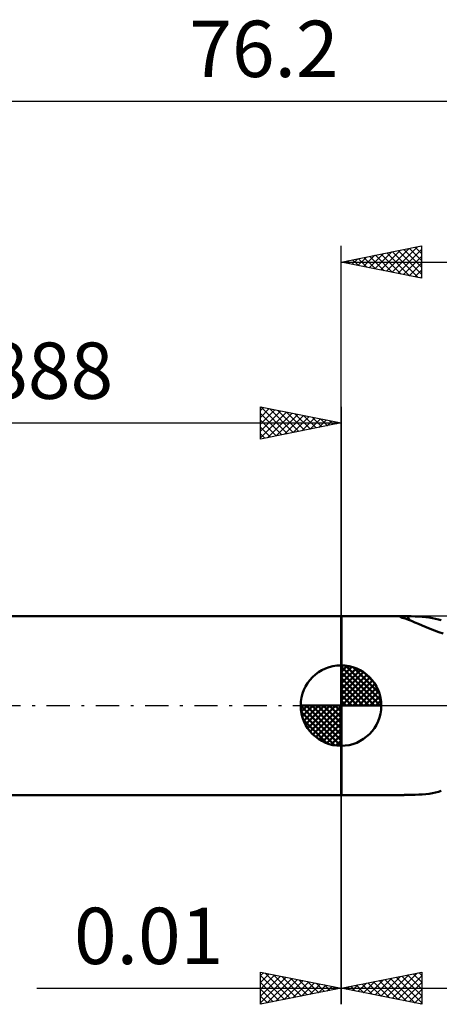
# Model space of a CAD drawing. Units: millimetres. Extents: x -60 to 46, y -19 to 43.
# Drawn here: x -20 to 6, y -19 to 43 of the extents above; entities that cross this region are included whole.
import ezdxf
from ezdxf.enums import TextEntityAlignment as Align

# ---------------------------------------------------------------- set-up
doc = ezdxf.new("R2010")
doc.units = ezdxf.units.MM
doc.header["$LTSCALE"] = 3.6
doc.linetypes.add('LONGDASH_DASH', pattern=[0.85, 0.4, -0.2, 0.05, -0.2])
for name, color, linetype in [('1', 4, 'CONTINUOUS'), ('2', 7, 'CONTINUOUS'), ('4', 2, 'LONGDASH_DASH'), ('NOCUT', 7, 'CONTINUOUS'), ('SK1', 4, 'CONTINUOUS'), ('SK2', 7, 'CONTINUOUS'), ('SK4', 2, 'LONGDASH_DASH')]:
    doc.layers.add(name, color=color, linetype=linetype)
doc.styles.get("Standard").update_dxf_attribs({"font": 'Monospac821 BT'})

msp = doc.modelspace()

# ---------------------------------------------------------------- linework, layer by layer
at = {"layer": '1', "color": 4, "linetype": 'CONTINUOUS', "lineweight": 50}
for p, q in [((-0.01, 5.562), (0.002, 5.562)), ((-0.01, -5.562), (-0.01, 5.562)), ((0.013, 5.556), (0.002, 5.562)), ((0.002, -5.562), (0.002, 5.562)), ((0.013, 5.556), (3.814, 5.556)), ((0.013, -5.556), (0.013, 5.556)), ((3.635, 5.536), (3.637, 5.54)), ((3.637, 5.531), (3.635, 5.536)), ((3.637, 5.54), (3.641, 5.543)), ((3.641, 5.526), (3.637, 5.531)), ((3.641, 5.543), (3.649, 5.546)), ((3.65, 5.52), (3.641, 5.526)), ((3.649, 5.546), (3.659, 5.549)), ((3.661, 5.514), (3.65, 5.52)), ((3.659, 5.549), (3.672, 5.551)), ((3.676, 5.506), (3.661, 5.514)), ((3.672, 5.551), (3.688, 5.553)), ((3.688, 5.553), (3.708, 5.554)), ((3.708, 5.554), (3.73, 5.555)), ((3.73, 5.555), (3.755, 5.555)), ((3.755, 5.555), (3.783, 5.556)), ((3.783, 5.556), (3.814, 5.556)), ((3.85, 5.556), (3.814, 5.556)), ((3.888, 5.556), (3.85, 5.556)), ((3.928, 5.555), (3.888, 5.556)), ((3.971, 5.555), (3.928, 5.555)), ((4.015, 5.554), (3.971, 5.555)), ((4.061, 5.554), (4.015, 5.554)), ((4.108, 5.553), (4.061, 5.554)), ((4.351, 5.549), (4.108, 5.553)), ((4.587, 5.543), (4.351, 5.549)), ((4.817, 5.532), (4.587, 5.543)), ((5.04, 5.518), (4.817, 5.532)), ((5.256, 5.498), (5.04, 5.518)), ((3.693, 5.499), (3.676, 5.506)), ((3.715, 5.49), (3.693, 5.499)), ((3.739, 5.481), (3.715, 5.49)), ((3.767, 5.471), (3.739, 5.481)), ((3.798, 5.461), (3.767, 5.471)), ((3.981, 5.404), (3.798, 5.461)), ((4.173, 5.337), (3.981, 5.404)), ((4.372, 5.259), (4.173, 5.337)), ((4.583, 5.174), (4.372, 5.259)), ((4.803, 5.081), (4.583, 5.174)), ((5.034, 4.983), (4.803, 5.081)), ((5.276, 4.881), (5.034, 4.983)), ((5.464, 5.473), (5.256, 5.498)), ((5.665, 5.441), (5.464, 5.473)), ((5.858, 5.402), (5.665, 5.441)), ((6.044, 5.355), (5.858, 5.402)), ((6.221, 5.3), (6.044, 5.355)), ((5.527, 4.778), (5.276, 4.881)), ((5.788, 4.674), (5.527, 4.778)), ((6.057, 4.572), (5.788, 4.674)), ((6.334, 4.471), (6.057, 4.572)), ((5.04, -5.518), (5.256, -5.498)), ((5.256, -5.498), (5.464, -5.473)), ((5.464, -5.473), (5.665, -5.441)), ((5.665, -5.441), (5.858, -5.402)), ((5.858, -5.402), (6.044, -5.355)), ((6.044, -5.355), (6.221, -5.3)), ((-0.01, -5.562), (0.002, -5.562)), ((0.002, -5.562), (0.013, -5.556)), ((0.013, -5.556), (3.814, -5.556)), ((3.814, -5.556), (3.85, -5.556)), ((3.85, -5.556), (3.888, -5.556)), ((3.888, -5.556), (3.928, -5.555)), ((3.928, -5.555), (3.971, -5.555)), ((3.971, -5.555), (4.015, -5.554)), ((4.015, -5.554), (4.061, -5.554)), ((4.061, -5.554), (4.108, -5.553)), ((4.108, -5.553), (4.351, -5.549)), ((4.351, -5.549), (4.587, -5.543)), ((4.587, -5.543), (4.817, -5.532)), ((4.817, -5.532), (5.04, -5.518))]:
    msp.add_line(p, q, dxfattribs=at)
msp.add_ellipse((8.995, 8.546), major_axis=(4.681, 3.317), ratio=0.814587, start_param=3.059358, end_param=3.122532, dxfattribs=at)
at = {"layer": '2', "color": 7, "linetype": 'CONTINUOUS', "lineweight": 25}
for p, q in [((-0.01, 5.562), (-0.01, 28.562)), ((-0.01, 27.562), (4.99, 28.562)), ((2.099, 27.141), (3.154, 28.195)), ((2.453, 27.07), (3.684, 28.301)), ((2.806, 26.999), (4.214, 28.407)), ((3.16, 26.929), (4.745, 28.513)), ((3.184, 28.201), (4.781, 26.604)), ((3.513, 26.858), (4.99, 28.335)), ((3.538, 28.272), (4.99, 26.82)), ((3.891, 28.343), (4.99, 27.244)), ((4.245, 28.413), (4.99, 27.668)), ((4.598, 28.484), (4.99, 28.093)), ((4.952, 28.555), (4.99, 28.517)), ((4.99, 28.562), (4.99, 26.562)), ((-0.01, 27.562), (33.302, 27.562)), ((4.99, 26.562), (-0.01, 27.562)), ((0.002, 27.565), (0.008, 27.559)), ((0.331, 27.494), (0.502, 27.665)), ((0.356, 27.636), (0.539, 27.453)), ((0.685, 27.423), (1.032, 27.771)), ((0.709, 27.706), (1.069, 27.347)), ((1.038, 27.353), (1.563, 27.877)), ((1.063, 27.777), (1.599, 27.241)), ((1.392, 27.282), (2.093, 27.983)), ((1.416, 27.848), (2.13, 27.135)), ((1.746, 27.211), (2.623, 28.089)), ((1.77, 27.918), (2.66, 27.028)), ((2.124, 27.989), (3.19, 26.922)), ((2.477, 28.06), (3.721, 26.816)), ((2.831, 28.131), (4.251, 26.71)), ((3.867, 26.787), (4.99, 27.91)), ((4.22, 26.716), (4.99, 27.486)), ((4.574, 26.646), (4.99, 27.062)), ((4.927, 26.575), (4.99, 26.637)), ((-0.01, -5.562), (-0.01, -18.562)), ((0, -18.562), (0, -5.562)), ((-5.01, -18.562), (-5.01, -16.562)), ((-5.01, -16.562), (-0.01, -17.562)), ((-5.01, -16.774), (-4.834, -16.598)), ((-5.01, -17.198), (-4.48, -16.668)), ((-5.01, -17.622), (-4.127, -16.739)), ((-5.01, -16.774), (-3.519, -18.264)), ((-5.01, -18.047), (-3.773, -16.81)), ((-5.01, -18.471), (-3.42, -16.881)), ((-4.744, -16.616), (-3.166, -18.194)), ((-4.594, -18.479), (-3.066, -16.951)), ((-4.213, -16.722), (-2.812, -18.123)), ((-4.064, -18.373), (-2.713, -17.022)), ((-3.683, -16.828), (-2.459, -18.052)), ((-3.534, -18.267), (-2.359, -17.093)), ((-3.153, -16.934), (-2.105, -17.982)), ((-2.622, -17.04), (-1.752, -17.911)), ((0, -17.562), (5, -16.562)), ((1.75, -17.912), (2.625, -17.038)), ((2.103, -17.983), (3.155, -16.931)), ((2.357, -17.091), (3.536, -18.27)), ((2.457, -18.054), (3.686, -16.825)), ((2.711, -17.02), (4.066, -18.376)), ((2.811, -18.125), (4.216, -16.719)), ((3.065, -16.95), (4.597, -18.482)), ((3.164, -18.195), (4.746, -16.613)), ((3.418, -16.879), (5, -18.461)), ((3.518, -18.266), (5, -16.784)), ((3.772, -16.808), (5, -18.037)), ((4.125, -16.737), (5, -17.612)), ((4.479, -16.667), (5, -17.188)), ((4.832, -16.596), (5, -16.764)), ((5, -16.562), (5, -18.562)), ((-18.91, -17.562), (7, -17.562)), ((-5.01, -17.198), (-3.873, -18.335)), ((-0.01, -17.562), (-5.01, -18.562)), ((-5.01, -17.622), (-4.226, -18.406)), ((-3.003, -18.161), (-2.006, -17.163)), ((-2.473, -18.055), (-1.652, -17.234)), ((-2.092, -17.146), (-1.398, -17.84)), ((-1.943, -17.949), (-1.298, -17.305)), ((-1.562, -17.252), (-1.044, -17.769)), ((-1.412, -17.843), (-0.945, -17.376)), ((-1.031, -17.358), (-0.691, -17.699)), ((-0.882, -17.737), (-0.591, -17.446)), ((-0.501, -17.464), (-0.337, -17.628)), ((-0.352, -17.631), (-0.238, -17.517)), ((5, -18.562), (0, -17.562)), ((0.236, -17.515), (0.354, -17.633)), ((0.336, -17.63), (0.504, -17.462)), ((0.59, -17.445), (0.885, -17.739)), ((0.689, -17.7), (1.034, -17.356)), ((0.943, -17.374), (1.415, -17.845)), ((1.043, -17.771), (1.564, -17.25)), ((1.297, -17.303), (1.945, -17.952)), ((1.396, -17.842), (2.095, -17.144)), ((1.65, -17.232), (2.476, -18.058)), ((2.004, -17.162), (3.006, -18.164)), ((3.871, -18.337), (5, -17.208)), ((4.225, -18.407), (5, -17.632)), ((-5.01, -18.047), (-4.58, -18.477)), ((4.578, -18.478), (5, -18.057)), ((-5.01, -18.471), (-4.934, -18.547)), ((4.932, -18.549), (5, -18.481))]:
    msp.add_line(p, q, dxfattribs=at)
at = {"layer": '4', "color": 2, "linetype": 'LONGDASH_DASH', "lineweight": 25}
msp.add_line((-0.01, 0), (33.302, 0), dxfattribs=at)
at = {"layer": 'NOCUT', "color": 7, "linetype": 'CONTINUOUS', "lineweight": 25}
for p, q in [((-0.01, 0), (-0.01, 5.562)), ((-0.01, 5.562), (0.002, 5.562)), ((0.013, 5.556), (0.002, 5.562)), ((11.102, 5.556), (0.013, 5.556)), ((0.002, 0), (-0.01, 0)), ((0.002, 0), (11.102, 0))]:
    msp.add_line(p, q, dxfattribs=at)
at = {"layer": 'SK1', "color": 4, "linetype": 'CONTINUOUS', "lineweight": 50}
for p, q in [((-0.01, 5.562), (-42.104, 5.562)), ((-0.01, 0), (-0.01, 2.5)), ((-0.01, 2.435), (0.053, 2.498)), ((-0.01, 2.081), (0.377, 2.469)), ((0.298, 2.481), (2.471, 0.308)), ((-0.01, 2.435), (2.425, 0)), ((-0.01, 1.728), (0.667, 2.405)), ((-0.01, 1.374), (0.931, 2.315)), ((-0.01, 1.021), (1.172, 2.202)), ((-0.01, 2.081), (2.071, 0)), ((-0.01, 0.667), (1.391, 2.069)), ((-0.01, 0.314), (1.594, 1.917)), ((0.751, 2.381), (2.371, 0.761)), ((1.476, 2.01), (2, 1.486)), ((-0.01, 1.728), (1.718, 0)), ((-0.01, 1.374), (1.364, 0)), ((0.03, 0), (1.777, 1.747)), ((0.383, 0), (1.943, 1.559)), ((0.737, 0), (2.091, 1.354)), ((-0.01, 1.021), (1.011, 0)), ((-0.01, 0.667), (0.657, 0)), ((1.091, 0), (2.219, 1.129)), ((1.444, 0), (2.328, 0.884)), ((1.798, 0), (2.413, 0.615)), ((-0.01, 0), (-2.51, 0)), ((-2.508, -0.063), (-2.445, 0)), ((-2.479, -0.387), (-2.091, 0)), ((-2.415, -0.677), (-1.738, 0)), ((-2.325, -0.941), (-1.384, 0)), ((-2.212, -1.182), (-1.031, 0)), ((-2.171, 0), (-0.01, -2.161)), ((-2.079, -1.401), (-0.677, 0)), ((-1.927, -1.604), (-0.324, 0)), ((-1.818, 0), (-0.01, -1.808)), ((-1.464, 0), (-0.01, -1.454)), ((-1.111, 0), (-0.01, -1.101)), ((-0.757, 0), (-0.01, -0.747)), ((-0.403, 0), (-0.01, -0.393)), ((-0.05, 0), (-0.01, -0.04)), ((-0.01, 0.314), (0.304, 0)), ((-0.01, 0), (2.49, 0)), ((-0.01, -2.5), (-0.01, 0)), ((2.151, 0), (2.469, 0.318)), ((-2.51, -0.015), (-0.025, -2.5)), ((-2.476, -0.402), (-0.412, -2.466)), ((-1.757, -1.787), (-0.01, -0.04)), ((-1.569, -1.953), (-0.01, -0.393)), ((-2.347, -0.884), (-0.894, -2.337)), ((-1.364, -2.101), (-0.01, -0.747)), ((-1.139, -2.229), (-0.01, -1.101)), ((-0.894, -2.338), (-0.01, -1.454)), ((-0.625, -2.423), (-0.01, -1.808)), ((-0.328, -2.479), (-0.01, -2.161)), ((-42.104, -5.562), (-0.01, -5.562))]:
    msp.add_line(p, q, dxfattribs=at)
for start, end in [(90, 180), (0, 90), (180, 270), (270, 0)]:
    msp.add_arc((-0.01, 0), 2.5, start, end, dxfattribs=at)
at = {"layer": 'SK2', "color": 7, "linetype": 'CONTINUOUS', "lineweight": 25}
for p, q in [((-42.898, 37.562), (33.302, 37.562)), ((-5.01, 16.562), (-5.01, 18.562)), ((-5.01, 18.562), (-0.01, 17.562)), ((-5.01, 18.335), (-4.82, 18.525)), ((-5.01, 17.91), (-4.466, 18.454)), ((-5.01, 17.486), (-4.113, 18.383)), ((-4.993, 18.559), (-3.332, 16.898)), ((-4.462, 18.453), (-2.978, 16.969)), ((-0.01, 18.562), (-0.01, 5.562)), ((-5.01, 17.062), (-3.759, 18.312)), ((-5.01, 16.637), (-3.406, 18.242)), ((-5.01, 18.152), (-3.685, 16.827)), ((-4.573, 16.65), (-3.052, 18.171)), ((-4.043, 16.756), (-2.699, 18.1)), ((-3.932, 18.347), (-2.625, 17.04)), ((-3.513, 16.862), (-2.345, 18.03)), ((-3.402, 18.241), (-2.271, 17.11)), ((-2.982, 16.968), (-1.992, 17.959)), ((-2.871, 18.135), (-1.917, 17.181)), ((-2.452, 17.074), (-1.638, 17.888)), ((-2.341, 18.029), (-1.564, 17.252)), ((-1.922, 17.18), (-1.284, 17.817)), ((-1.811, 17.923), (-1.21, 17.322)), ((-1.391, 17.286), (-0.931, 17.747)), ((-1.28, 17.817), (-0.857, 17.393)), ((-42.898, 17.562), (-0.01, 17.562)), ((-5.01, 17.728), (-4.039, 16.757)), ((-0.01, 17.562), (-5.01, 16.562)), ((-5.01, 17.304), (-4.392, 16.686)), ((-0.861, 17.392), (-0.577, 17.676)), ((-0.75, 17.71), (-0.503, 17.464)), ((-0.331, 17.498), (-0.224, 17.605)), ((-0.22, 17.604), (-0.15, 17.535)), ((-5.01, 16.879), (-4.746, 16.615))]:
    msp.add_line(p, q, dxfattribs=at)
at = {"layer": 'SK4', "color": 2, "linetype": 'LONGDASH_DASH', "lineweight": 25}
msp.add_line((-48.898, 0), (39.302, 0), dxfattribs=at)

# ---------------------------------------------------------------- texts
at = {"layer": '2', "color": 7, "linetype": 'CONTINUOUS', "lineweight": 25}
msp.add_text('0.01', height=3.5, dxfattribs=at).set_placement((-11.96, -16.062), align=Align.CENTER)
at = {"layer": 'SK2', "color": 7, "linetype": 'CONTINUOUS', "lineweight": 25}
for s, p in [('76.2', (-4.798, 39.062)), ('42.888', (-21.454, 19.062))]:
    msp.add_text(s, height=3.5, dxfattribs=at).set_placement(p, align=Align.CENTER)

doc.saveas('drawing.dxf')
